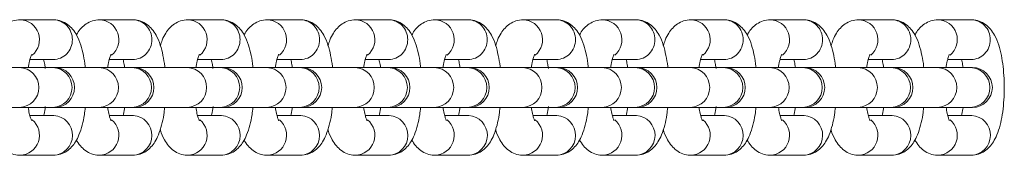
# Model space of a CAD drawing. Units: millimetres. Extents: x -3387 to 3569, y -4216 to 4671.
# Drawn here: x 411 to 534, y 1728 to 1745 of the extents above; entities that cross this region are included whole.
import ezdxf

# ---------------------------------------------------------------- set-up
doc = ezdxf.new("R2010")
doc.units = ezdxf.units.MM

msp = doc.modelspace()

# ---------------------------------------------------------------- linework, layer by layer
at = {"color": 7, "linetype": 'Continuous', "lineweight": 15}
for p, q in [((414.84, 1744.74), (410.66, 1744.74)), ((424.83, 1744.74), (420.65, 1744.74)), ((435.93, 1744.74), (431.75, 1744.74)), ((445.92, 1744.74), (441.74, 1744.74)), ((457.02, 1744.74), (452.84, 1744.74)), ((467.01, 1744.74), (462.84, 1744.74)), ((478.11, 1744.74), (473.94, 1744.74)), ((488.11, 1744.74), (483.93, 1744.74)), ((499.21, 1744.74), (495.03, 1744.74)), ((509.2, 1744.74), (505.02, 1744.74)), ((520.3, 1744.74), (516.12, 1744.74)), ((530.29, 1744.74), (526.12, 1744.74)), ((411.87, 1739.74), (414.84, 1739.74)), ((421.86, 1739.74), (424.83, 1739.74)), ((432.96, 1739.74), (435.93, 1739.74)), ((442.95, 1739.74), (445.92, 1739.74)), ((454.06, 1739.74), (457.02, 1739.74)), ((464.05, 1739.74), (467.01, 1739.74)), ((475.15, 1739.74), (478.11, 1739.74)), ((485.14, 1739.74), (488.11, 1739.74)), ((496.24, 1739.74), (499.21, 1739.74)), ((506.23, 1739.74), (509.2, 1739.74)), ((517.34, 1739.74), (520.3, 1739.74)), ((527.33, 1739.74), (530.29, 1739.74)), ((410.59, 1738.74), (403.89, 1738.74)), ((414.76, 1738.74), (410.59, 1738.74)), ((414.99, 1738.74), (414.76, 1738.74)), ((420.59, 1738.74), (414.99, 1738.74)), ((424.75, 1738.74), (420.59, 1738.74)), ((424.98, 1738.74), (424.75, 1738.74)), ((431.69, 1738.74), (424.98, 1738.74)), ((435.85, 1738.74), (431.69, 1738.74)), ((436.09, 1738.74), (435.85, 1738.74)), ((441.68, 1738.74), (436.09, 1738.74)), ((445.84, 1738.74), (441.68, 1738.74)), ((446.08, 1738.74), (445.84, 1738.74)), ((452.78, 1738.74), (446.08, 1738.74)), ((456.94, 1738.74), (452.78, 1738.74)), ((457.18, 1738.74), (456.94, 1738.74)), ((462.77, 1738.74), (457.18, 1738.74)), ((466.94, 1738.74), (462.77, 1738.74)), ((467.17, 1738.74), (466.94, 1738.74)), ((473.87, 1738.74), (467.17, 1738.74)), ((478.04, 1738.74), (473.87, 1738.74)), ((478.27, 1738.74), (478.04, 1738.74)), ((483.87, 1738.74), (478.27, 1738.74)), ((488.03, 1738.74), (483.87, 1738.74)), ((488.26, 1738.74), (488.03, 1738.74)), ((494.97, 1738.74), (488.26, 1738.74)), ((499.13, 1738.74), (494.97, 1738.74)), ((499.37, 1738.74), (499.13, 1738.74)), ((504.96, 1738.74), (499.37, 1738.74)), ((509.12, 1738.74), (504.96, 1738.74)), ((509.36, 1738.74), (509.12, 1738.74)), ((516.06, 1738.74), (509.36, 1738.74)), ((520.22, 1738.74), (516.06, 1738.74)), ((520.46, 1738.74), (520.22, 1738.74)), ((526.05, 1738.74), (520.46, 1738.74)), ((530.21, 1738.74), (526.05, 1738.74)), ((530.45, 1738.74), (530.21, 1738.74)), ((403.89, 1733.74), (410.59, 1733.74)), ((410.59, 1733.74), (414.76, 1733.74)), ((414.82, 1732.74), (411.87, 1732.74)), ((414.76, 1733.74), (414.99, 1733.74)), ((414.82, 1732.74), (414.9, 1732.74)), ((414.99, 1733.74), (420.59, 1733.74)), ((420.59, 1733.74), (424.75, 1733.74)), ((424.81, 1732.74), (421.86, 1732.74)), ((424.75, 1733.74), (424.98, 1733.74)), ((424.81, 1732.74), (424.89, 1732.74)), ((424.98, 1733.74), (431.69, 1733.74)), ((431.69, 1733.74), (435.85, 1733.74)), ((435.91, 1732.74), (432.97, 1732.74)), ((435.85, 1733.74), (436.09, 1733.74)), ((435.91, 1732.74), (435.99, 1732.74)), ((436.09, 1733.74), (441.68, 1733.74)), ((441.68, 1733.74), (445.84, 1733.74)), ((445.91, 1732.74), (442.96, 1732.74)), ((445.84, 1733.74), (446.08, 1733.74)), ((445.91, 1732.74), (445.98, 1732.74)), ((446.08, 1733.74), (452.78, 1733.74)), ((452.78, 1733.74), (456.94, 1733.74)), ((457.01, 1732.74), (454.06, 1732.74)), ((456.94, 1733.74), (457.18, 1733.74)), ((457.01, 1732.74), (457.08, 1732.74)), ((457.18, 1733.74), (462.77, 1733.74)), ((462.77, 1733.74), (466.94, 1733.74)), ((467, 1732.74), (464.05, 1732.74)), ((466.94, 1733.74), (467.17, 1733.74)), ((467, 1732.74), (467.08, 1732.74)), ((467.17, 1733.74), (473.87, 1733.74)), ((473.87, 1733.74), (478.04, 1733.74)), ((478.1, 1732.74), (475.15, 1732.74)), ((478.04, 1733.74), (478.27, 1733.74)), ((478.1, 1732.74), (478.18, 1732.74)), ((478.27, 1733.74), (483.87, 1733.74)), ((483.87, 1733.74), (488.03, 1733.74)), ((488.09, 1732.74), (485.14, 1732.74)), ((488.03, 1733.74), (488.26, 1733.74)), ((488.09, 1732.74), (488.17, 1732.74)), ((488.26, 1733.74), (494.97, 1733.74)), ((494.97, 1733.74), (499.13, 1733.74)), ((499.19, 1732.74), (496.25, 1732.74)), ((499.13, 1733.74), (499.37, 1733.74)), ((499.19, 1732.74), (499.27, 1732.74)), ((499.37, 1733.74), (504.96, 1733.74)), ((504.96, 1733.74), (509.12, 1733.74)), ((509.19, 1732.74), (506.24, 1732.74)), ((509.12, 1733.74), (509.36, 1733.74)), ((509.19, 1732.74), (509.26, 1732.74)), ((509.36, 1733.74), (516.06, 1733.74)), ((516.06, 1733.74), (520.22, 1733.74)), ((520.29, 1732.74), (517.34, 1732.74)), ((520.22, 1733.74), (520.46, 1733.74)), ((520.29, 1732.74), (520.36, 1732.74)), ((520.46, 1733.74), (526.05, 1733.74)), ((526.05, 1733.74), (530.21, 1733.74)), ((530.28, 1732.74), (527.33, 1732.74)), ((530.21, 1733.74), (530.45, 1733.74)), ((530.28, 1732.74), (530.35, 1732.74)), ((410.66, 1727.74), (414.82, 1727.74)), ((420.65, 1727.74), (424.81, 1727.74)), ((431.75, 1727.74), (435.91, 1727.74)), ((441.74, 1727.74), (445.91, 1727.74)), ((452.84, 1727.74), (457.01, 1727.74)), ((462.84, 1727.74), (467, 1727.74)), ((473.94, 1727.74), (478.1, 1727.74)), ((483.93, 1727.74), (488.09, 1727.74)), ((495.03, 1727.74), (499.19, 1727.74)), ((505.02, 1727.74), (509.19, 1727.74)), ((516.12, 1727.74), (520.29, 1727.74)), ((526.12, 1727.74), (530.28, 1727.74))]:
    msp.add_line(p, q, dxfattribs=at)
at = {"color": 8, "linetype": 'Continuous', "lineweight": 15}
for centre, radius, start, end in [((410.57, 1742.23), 2.51, 309.6275, 88.2359), ((420.56, 1742.23), 2.51, 309.6275, 88.2359), ((431.66, 1742.23), 2.51, 309.6275, 88.2359), ((441.66, 1742.23), 2.51, 309.6275, 88.2359), ((452.76, 1742.23), 2.51, 309.6275, 88.2359), ((462.75, 1742.23), 2.51, 309.6275, 88.2359), ((473.85, 1742.23), 2.51, 309.6275, 88.2359), ((483.84, 1742.23), 2.51, 309.6275, 88.2359), ((494.94, 1742.23), 2.51, 309.6275, 88.2359), ((504.93, 1742.23), 2.51, 309.6275, 88.2359), ((516.04, 1742.23), 2.51, 309.6275, 88.2359), ((526.03, 1742.23), 2.51, 309.6275, 88.2359), ((410.51, 1736.24), 2.5, 271.8478, 88.1522), ((414.68, 1736.24), 2.5, 271.8478, 88.1522), ((420.51, 1736.24), 2.5, 271.8478, 88.1522), ((424.67, 1736.24), 2.5, 271.8478, 88.1522), ((431.61, 1736.24), 2.5, 271.8478, 88.1522), ((435.77, 1736.24), 2.5, 271.8478, 88.1522), ((441.6, 1736.24), 2.5, 271.8478, 88.1522), ((445.76, 1736.24), 2.5, 271.8478, 88.1522), ((452.7, 1736.24), 2.5, 271.8478, 88.1522), ((456.86, 1736.24), 2.5, 271.8478, 88.1522), ((462.69, 1736.24), 2.5, 271.8478, 88.1522), ((466.85, 1736.24), 2.5, 271.8478, 88.1522), ((473.79, 1736.24), 2.5, 271.8478, 88.1522), ((477.96, 1736.24), 2.5, 271.8478, 88.1522), ((483.78, 1736.24), 2.5, 271.8478, 88.1522), ((487.95, 1736.24), 2.5, 271.8478, 88.1522), ((494.89, 1736.24), 2.5, 271.8478, 88.1522), ((499.05, 1736.24), 2.5, 271.8478, 88.1522), ((504.88, 1736.24), 2.5, 271.8478, 88.1522), ((509.04, 1736.24), 2.5, 271.8478, 88.1522), ((515.98, 1736.24), 2.5, 271.8478, 88.1522), ((520.14, 1736.24), 2.5, 271.8478, 88.1522), ((525.97, 1736.24), 2.5, 271.8478, 88.1522), ((530.13, 1736.24), 2.5, 271.8478, 88.1522), ((414.74, 1730.24), 2.5, 271.883, 86.362), ((424.73, 1730.24), 2.5, 271.883, 86.362), ((435.83, 1730.24), 2.5, 271.883, 86.362), ((445.82, 1730.24), 2.5, 271.883, 86.362), ((456.93, 1730.24), 2.5, 271.883, 86.362), ((466.92, 1730.24), 2.5, 271.883, 86.362), ((478.02, 1730.24), 2.5, 271.883, 86.362), ((488.01, 1730.24), 2.5, 271.883, 86.362), ((499.11, 1730.24), 2.5, 271.883, 86.362), ((509.1, 1730.24), 2.5, 271.883, 86.362), ((520.2, 1730.24), 2.5, 271.883, 86.362), ((530.2, 1730.24), 2.5, 271.883, 86.362), ((410.57, 1730.25), 2.51, 271.874, 50.3825), ((420.56, 1730.25), 2.51, 271.874, 50.3825), ((431.66, 1730.25), 2.51, 271.874, 50.3825), ((441.66, 1730.25), 2.51, 271.874, 50.3825), ((452.76, 1730.25), 2.51, 271.874, 50.3825), ((462.75, 1730.25), 2.51, 271.874, 50.3825), ((473.85, 1730.25), 2.51, 271.874, 50.3825), ((483.84, 1730.25), 2.51, 271.874, 50.3825), ((494.94, 1730.25), 2.51, 271.874, 50.3825), ((504.93, 1730.25), 2.51, 271.874, 50.3825), ((516.04, 1730.25), 2.51, 271.874, 50.3825), ((526.03, 1730.25), 2.51, 271.874, 50.3825)]:
    msp.add_arc(centre, radius, start, end, dxfattribs=at)
at = {"color": 7, "linetype": 'Continuous', "lineweight": 15}
for centre in [(414.99, 1736.24), (424.98, 1736.24), (436.09, 1736.24), (446.08, 1736.24), (457.18, 1736.24), (467.17, 1736.24), (478.27, 1736.24), (488.26, 1736.24), (499.37, 1736.24), (509.36, 1736.24), (520.46, 1736.24), (530.45, 1736.24)]:
    msp.add_arc(centre, 2.5, 270, 90, dxfattribs=at)
for points, knots in [([(410.66, 1744.74), (410.35, 1744.71), (409.74, 1744.65), (408.95, 1744.24), (408.32, 1743.7), (407.82, 1743.01), (407.44, 1742.3), (407.27, 1741.74), (407.2, 1741.5)], [0, 0, 0, 0, 0.167563, 0.32564, 0.481589, 0.6508, 0.853953, 1, 1, 1, 1]), ([(418.85, 1738.74), (418.85, 1738.78), (418.8, 1739.33), (418.62, 1740.31), (418.29, 1741.64), (417.86, 1742.7), (417.3, 1743.55), (416.65, 1744.17), (415.85, 1744.6), (415.2, 1744.73), (414.86, 1744.74), (414.82, 1744.74)], [0, 0, 0, 0, 0.013951, 0.176336, 0.34527, 0.530089, 0.656174, 0.768878, 0.878021, 0.986779, 1, 1, 1, 1]), ([(420.65, 1744.74), (420.34, 1744.71), (419.73, 1744.65), (418.94, 1744.24), (418.32, 1743.7), (417.93, 1743.22), (417.78, 1742.9), (417.74, 1742.83)], [0, 0, 0, 0, 0.23825, 0.463013, 0.68475, 0.925345, 1, 1, 1, 1]), ([(428.84, 1738.74), (428.84, 1738.78), (428.79, 1739.33), (428.62, 1740.31), (428.29, 1741.64), (427.85, 1742.7), (427.29, 1743.55), (426.64, 1744.17), (425.84, 1744.6), (425.19, 1744.73), (424.85, 1744.74), (424.81, 1744.74)], [0, 0, 0, 0, 0.013951, 0.176336, 0.34527, 0.530089, 0.656174, 0.768878, 0.878021, 0.986779, 1, 1, 1, 1]), ([(431.75, 1744.74), (431.44, 1744.71), (430.83, 1744.65), (430.04, 1744.24), (429.41, 1743.7), (428.91, 1743.01), (428.53, 1742.3), (428.36, 1741.74), (428.29, 1741.5)], [0, 0, 0, 0, 0.167563, 0.32564, 0.481589, 0.6508, 0.853953, 1, 1, 1, 1]), ([(439.94, 1738.74), (439.94, 1738.78), (439.9, 1739.33), (439.72, 1740.31), (439.39, 1741.64), (438.95, 1742.7), (438.39, 1743.55), (437.74, 1744.17), (436.94, 1744.6), (436.3, 1744.73), (435.95, 1744.74), (435.91, 1744.74)], [0, 0, 0, 0, 0.013951, 0.176336, 0.34527, 0.530089, 0.656174, 0.768878, 0.878021, 0.986779, 1, 1, 1, 1]), ([(441.74, 1744.74), (441.43, 1744.71), (440.82, 1744.65), (440.03, 1744.24), (439.41, 1743.7), (439.03, 1743.22), (438.87, 1742.9), (438.84, 1742.83)], [0, 0, 0, 0, 0.23825, 0.463013, 0.68475, 0.925345, 1, 1, 1, 1]), ([(449.93, 1738.74), (449.93, 1738.78), (449.89, 1739.33), (449.71, 1740.31), (449.38, 1741.64), (448.94, 1742.7), (448.38, 1743.55), (447.74, 1744.17), (446.94, 1744.6), (446.29, 1744.73), (445.94, 1744.74), (445.91, 1744.74)], [0, 0, 0, 0, 0.013951, 0.176336, 0.34527, 0.530089, 0.656174, 0.768878, 0.878021, 0.986779, 1, 1, 1, 1]), ([(452.84, 1744.74), (452.53, 1744.71), (451.92, 1744.65), (451.13, 1744.24), (450.51, 1743.7), (450, 1743.01), (449.63, 1742.3), (449.46, 1741.74), (449.39, 1741.5)], [0, 0, 0, 0, 0.167563, 0.32564, 0.481589, 0.6508, 0.853953, 1, 1, 1, 1]), ([(461.04, 1738.74), (461.03, 1738.78), (460.99, 1739.33), (460.81, 1740.31), (460.48, 1741.64), (460.04, 1742.7), (459.48, 1743.55), (458.84, 1744.17), (458.04, 1744.6), (457.39, 1744.73), (457.05, 1744.74), (457.01, 1744.74)], [0, 0, 0, 0, 0.013951, 0.176336, 0.34527, 0.530089, 0.656174, 0.768878, 0.878021, 0.986779, 1, 1, 1, 1]), ([(462.84, 1744.74), (462.52, 1744.71), (461.91, 1744.65), (461.12, 1744.24), (460.5, 1743.7), (460.12, 1743.22), (459.97, 1742.9), (459.93, 1742.83)], [0, 0, 0, 0, 0.23825, 0.463013, 0.68475, 0.925345, 1, 1, 1, 1]), ([(471.03, 1738.74), (471.02, 1738.78), (470.98, 1739.33), (470.8, 1740.31), (470.47, 1741.64), (470.03, 1742.7), (469.47, 1743.55), (468.83, 1744.17), (468.03, 1744.6), (467.38, 1744.73), (467.04, 1744.74), (467, 1744.74)], [0, 0, 0, 0, 0.013951, 0.176336, 0.34527, 0.530089, 0.656174, 0.768878, 0.878021, 0.986779, 1, 1, 1, 1]), ([(473.94, 1744.74), (473.62, 1744.71), (473.02, 1744.65), (472.23, 1744.24), (471.6, 1743.7), (471.09, 1743.01), (470.72, 1742.3), (470.55, 1741.74), (470.48, 1741.5)], [0, 0, 0, 0, 0.1675629, 0.3256398, 0.4815886, 0.6508001, 0.8539527, 1, 1, 1, 1]), ([(482.13, 1738.74), (482.12, 1738.78), (482.08, 1739.33), (481.9, 1740.31), (481.57, 1741.64), (481.13, 1742.7), (480.58, 1743.55), (479.93, 1744.17), (479.13, 1744.6), (478.48, 1744.73), (478.14, 1744.74), (478.1, 1744.74)], [0, 0, 0, 0, 0.013951, 0.176336, 0.34527, 0.530089, 0.656174, 0.768878, 0.878021, 0.986779, 1, 1, 1, 1]), ([(483.93, 1744.74), (483.62, 1744.71), (483.01, 1744.65), (482.22, 1744.24), (481.6, 1743.7), (481.21, 1743.22), (481.06, 1742.9), (481.02, 1742.83)], [0, 0, 0, 0, 0.23825, 0.463013, 0.68475, 0.925345, 1, 1, 1, 1]), ([(492.12, 1738.74), (492.12, 1738.78), (492.07, 1739.33), (491.89, 1740.31), (491.56, 1741.64), (491.13, 1742.7), (490.57, 1743.55), (489.92, 1744.17), (489.12, 1744.6), (488.47, 1744.73), (488.13, 1744.74), (488.09, 1744.74)], [0, 0, 0, 0, 0.013951, 0.176336, 0.34527, 0.530089, 0.656174, 0.768878, 0.878021, 0.986779, 1, 1, 1, 1]), ([(495.03, 1744.74), (494.72, 1744.71), (494.11, 1744.65), (493.32, 1744.24), (492.69, 1743.7), (492.19, 1743.01), (491.81, 1742.3), (491.64, 1741.74), (491.57, 1741.5)], [0, 0, 0, 0, 0.167563, 0.32564, 0.481589, 0.6508, 0.853953, 1, 1, 1, 1]), ([(503.22, 1738.74), (503.22, 1738.78), (503.17, 1739.33), (503, 1740.31), (502.67, 1741.64), (502.23, 1742.7), (501.67, 1743.55), (501.02, 1744.17), (500.22, 1744.6), (499.57, 1744.73), (499.23, 1744.74), (499.19, 1744.74)], [0, 0, 0, 0, 0.013951, 0.176336, 0.34527, 0.530089, 0.656174, 0.768878, 0.878021, 0.986779, 1, 1, 1, 1]), ([(505.02, 1744.74), (504.71, 1744.71), (504.1, 1744.65), (503.31, 1744.24), (502.69, 1743.7), (502.31, 1743.22), (502.15, 1742.9), (502.12, 1742.83)], [0, 0, 0, 0, 0.23825, 0.463013, 0.68475, 0.925345, 1, 1, 1, 1]), ([(513.21, 1738.74), (513.21, 1738.78), (513.17, 1739.33), (512.99, 1740.31), (512.66, 1741.64), (512.22, 1742.7), (511.66, 1743.55), (511.01, 1744.17), (510.22, 1744.6), (509.57, 1744.73), (509.22, 1744.74), (509.19, 1744.74)], [0, 0, 0, 0, 0.013951, 0.176336, 0.34527, 0.530089, 0.656174, 0.768878, 0.878021, 0.986779, 1, 1, 1, 1]), ([(516.12, 1744.74), (515.81, 1744.71), (515.2, 1744.65), (514.41, 1744.24), (513.78, 1743.7), (513.28, 1743.01), (512.91, 1742.3), (512.74, 1741.74), (512.66, 1741.5)], [0, 0, 0, 0, 0.167563, 0.32564, 0.481589, 0.6508, 0.853953, 1, 1, 1, 1]), ([(524.31, 1738.74), (524.31, 1738.78), (524.27, 1739.33), (524.09, 1740.31), (523.76, 1741.64), (523.32, 1742.7), (522.76, 1743.55), (522.12, 1744.17), (521.32, 1744.6), (520.67, 1744.73), (520.32, 1744.74), (520.29, 1744.74)], [0, 0, 0, 0, 0.013951, 0.176336, 0.34527, 0.530089, 0.656174, 0.768878, 0.878021, 0.986779, 1, 1, 1, 1]), ([(526.12, 1744.74), (525.8, 1744.71), (525.19, 1744.65), (524.4, 1744.24), (523.78, 1743.7), (523.4, 1743.22), (523.25, 1742.9), (523.21, 1742.83)], [0, 0, 0, 0, 0.23825, 0.463013, 0.68475, 0.925345, 1, 1, 1, 1]), ([(530.28, 1727.74), (530.59, 1727.77), (531.2, 1727.83), (531.99, 1728.23), (532.62, 1728.78), (533.12, 1729.46), (533.57, 1730.35), (533.93, 1731.46), (534.21, 1732.82), (534.38, 1734.29), (534.46, 1735.85), (534.43, 1737.39), (534.31, 1738.89), (534.09, 1740.31), (533.75, 1741.64), (533.31, 1742.7), (532.75, 1743.55), (532.11, 1744.17), (531.31, 1744.6), (530.66, 1744.73), (530.32, 1744.74), (530.28, 1744.74)], [0, 0, 0, 0, 0.043826, 0.085171, 0.12596, 0.170217, 0.223351, 0.291513, 0.354775, 0.42057, 0.484208, 0.547158, 0.610327, 0.6745, 0.74126, 0.814298, 0.864125, 0.908664, 0.951795, 0.994775, 1, 1, 1, 1]), ([(411.67, 1738.74), (411.68, 1738.79), (411.73, 1739.19), (411.86, 1739.73), (412.01, 1740.22), (412.12, 1740.42), (412.09, 1740.38), (412.09, 1740.38)], [0, 0, 0, 0, 0.055055, 0.408752, 0.693639, 0.94229, 1, 1, 1, 1]), ([(421.67, 1738.74), (421.67, 1738.79), (421.72, 1739.19), (421.85, 1739.73), (422, 1740.22), (422.11, 1740.42), (422.09, 1740.38), (422.08, 1740.38)], [0, 0, 0, 0, 0.055055, 0.408752, 0.693639, 0.94229, 1, 1, 1, 1]), ([(432.77, 1738.74), (432.77, 1738.79), (432.82, 1739.19), (432.96, 1739.73), (433.1, 1740.22), (433.21, 1740.42), (433.19, 1740.38), (433.18, 1740.38)], [0, 0, 0, 0, 0.055055, 0.408752, 0.693639, 0.94229, 1, 1, 1, 1]), ([(442.76, 1738.74), (442.77, 1738.79), (442.81, 1739.19), (442.95, 1739.73), (443.09, 1740.22), (443.2, 1740.42), (443.18, 1740.38), (443.17, 1740.38)], [0, 0, 0, 0, 0.055055, 0.408752, 0.693639, 0.94229, 1, 1, 1, 1]), ([(453.86, 1738.74), (453.87, 1738.79), (453.91, 1739.19), (454.05, 1739.73), (454.19, 1740.22), (454.3, 1740.42), (454.28, 1740.38), (454.28, 1740.38)], [0, 0, 0, 0, 0.055055, 0.408752, 0.693639, 0.94229, 1, 1, 1, 1]), ([(463.85, 1738.74), (463.86, 1738.79), (463.91, 1739.19), (464.04, 1739.73), (464.19, 1740.22), (464.29, 1740.42), (464.27, 1740.38), (464.27, 1740.38)], [0, 0, 0, 0, 0.055055, 0.408752, 0.693639, 0.94229, 1, 1, 1, 1]), ([(474.95, 1738.74), (474.96, 1738.79), (475.01, 1739.19), (475.14, 1739.73), (475.29, 1740.22), (475.4, 1740.42), (475.37, 1740.38), (475.37, 1740.38)], [0, 0, 0, 0, 0.055055, 0.408752, 0.693639, 0.94229, 1, 1, 1, 1]), ([(484.94, 1738.74), (484.95, 1738.79), (485, 1739.19), (485.13, 1739.73), (485.28, 1740.22), (485.39, 1740.42), (485.36, 1740.38), (485.36, 1740.38)], [0, 0, 0, 0, 0.055055, 0.408752, 0.693639, 0.94229, 1, 1, 1, 1]), ([(496.05, 1738.74), (496.05, 1738.79), (496.1, 1739.19), (496.23, 1739.73), (496.38, 1740.22), (496.49, 1740.42), (496.47, 1740.38), (496.46, 1740.38)], [0, 0, 0, 0, 0.0550545, 0.4087519, 0.6936388, 0.9422896, 1, 1, 1, 1]), ([(506.04, 1738.74), (506.04, 1738.79), (506.09, 1739.19), (506.23, 1739.73), (506.37, 1740.22), (506.48, 1740.42), (506.46, 1740.38), (506.45, 1740.38)], [0, 0, 0, 0, 0.055055, 0.408752, 0.693639, 0.94229, 1, 1, 1, 1]), ([(517.14, 1738.74), (517.15, 1738.79), (517.19, 1739.19), (517.33, 1739.73), (517.47, 1740.22), (517.58, 1740.42), (517.56, 1740.38), (517.55, 1740.38)], [0, 0, 0, 0, 0.0550545, 0.4087519, 0.6936388, 0.9422896, 1, 1, 1, 1]), ([(527.13, 1738.74), (527.14, 1738.79), (527.19, 1739.19), (527.32, 1739.73), (527.46, 1740.22), (527.57, 1740.42), (527.55, 1740.38), (527.55, 1740.38)], [0, 0, 0, 0, 0.055055, 0.408752, 0.693639, 0.94229, 1, 1, 1, 1]), ([(413.61, 1739.74), (413.66, 1739.54), (413.74, 1739.23), (413.8, 1738.79), (413.82, 1738.63)], [0, 0, 0, 0, 0.617905, 1, 1, 1, 1]), ([(423.6, 1739.74), (423.65, 1739.54), (423.72, 1739.26), (423.78, 1738.87), (423.79, 1738.74)], [0, 0, 0, 0, 0.678608, 1, 1, 1, 1]), ([(434.7, 1739.74), (434.75, 1739.54), (434.83, 1739.23), (434.89, 1738.79), (434.91, 1738.63)], [0, 0, 0, 0, 0.617905, 1, 1, 1, 1]), ([(444.69, 1739.74), (444.74, 1739.54), (444.82, 1739.26), (444.87, 1738.87), (444.89, 1738.74)], [0, 0, 0, 0, 0.678608, 1, 1, 1, 1]), ([(455.79, 1739.74), (455.84, 1739.54), (455.92, 1739.26), (455.97, 1738.87), (455.99, 1738.74)], [0, 0, 0, 0, 0.6786082, 1, 1, 1, 1]), ([(465.79, 1739.74), (465.84, 1739.54), (465.91, 1739.26), (465.96, 1738.87), (465.98, 1738.74)], [0, 0, 0, 0, 0.678608, 1, 1, 1, 1]), ([(476.89, 1739.74), (476.94, 1739.54), (477.02, 1739.23), (477.08, 1738.79), (477.1, 1738.63)], [0, 0, 0, 0, 0.617905, 1, 1, 1, 1]), ([(486.88, 1739.74), (486.93, 1739.54), (487, 1739.26), (487.06, 1738.87), (487.07, 1738.74)], [0, 0, 0, 0, 0.678608, 1, 1, 1, 1]), ([(497.98, 1739.74), (498.03, 1739.54), (498.11, 1739.23), (498.17, 1738.79), (498.19, 1738.63)], [0, 0, 0, 0, 0.617905, 1, 1, 1, 1]), ([(507.97, 1739.74), (508.02, 1739.54), (508.1, 1739.26), (508.15, 1738.87), (508.17, 1738.74)], [0, 0, 0, 0, 0.678608, 1, 1, 1, 1]), ([(519.07, 1739.74), (519.12, 1739.54), (519.2, 1739.26), (519.25, 1738.87), (519.27, 1738.74)], [0, 0, 0, 0, 0.678608, 1, 1, 1, 1]), ([(529.06, 1739.74), (529.12, 1739.54), (529.19, 1739.26), (529.24, 1738.87), (529.26, 1738.74)], [0, 0, 0, 0, 0.6786082, 1, 1, 1, 1]), ([(412.09, 1732.1), (412.09, 1732.09), (412.11, 1732.07), (412.02, 1732.25), (411.88, 1732.67), (411.75, 1733.2), (411.69, 1733.61), (411.68, 1733.74)], [0, 0, 0, 0, 0.0643939, 0.2929353, 0.5611856, 0.867811, 1, 1, 1, 1]), ([(413.82, 1733.87), (413.81, 1733.77), (413.76, 1733.33), (413.67, 1732.93), (413.61, 1732.74), (413.61, 1732.74)], [0, 0, 0, 0, 0.218266, 0.999865, 1, 1, 1, 1]), ([(414.82, 1727.74), (415.14, 1727.77), (415.74, 1727.83), (416.53, 1728.23), (417.16, 1728.78), (417.67, 1729.46), (418.11, 1730.35), (418.47, 1731.47), (418.72, 1732.64), (418.81, 1733.43), (418.84, 1733.74)], [0, 0, 0, 0, 0.111017, 0.215749, 0.319072, 0.431181, 0.565777, 0.738438, 0.89869, 1, 1, 1, 1]), ([(422.08, 1732.1), (422.09, 1732.09), (422.1, 1732.07), (422.01, 1732.25), (421.87, 1732.67), (421.74, 1733.2), (421.69, 1733.61), (421.67, 1733.74)], [0, 0, 0, 0, 0.064394, 0.292935, 0.561186, 0.867811, 1, 1, 1, 1]), ([(423.8, 1733.74), (423.79, 1733.69), (423.74, 1733.29), (423.66, 1732.93), (423.6, 1732.74), (423.6, 1732.74)], [0, 0, 0, 0, 0.134669, 0.99985, 1, 1, 1, 1]), ([(424.81, 1727.74), (425.13, 1727.77), (425.74, 1727.83), (426.53, 1728.23), (427.15, 1728.78), (427.66, 1729.46), (428.1, 1730.35), (428.46, 1731.47), (428.71, 1732.64), (428.8, 1733.43), (428.83, 1733.74)], [0, 0, 0, 0, 0.111017, 0.215749, 0.319072, 0.431181, 0.565777, 0.738438, 0.89869, 1, 1, 1, 1]), ([(433.18, 1732.1), (433.19, 1732.09), (433.21, 1732.07), (433.11, 1732.25), (432.98, 1732.67), (432.84, 1733.2), (432.79, 1733.61), (432.77, 1733.74)], [0, 0, 0, 0, 0.064394, 0.292935, 0.561186, 0.867811, 1, 1, 1, 1]), ([(434.92, 1733.87), (434.9, 1733.77), (434.85, 1733.33), (434.76, 1732.93), (434.7, 1732.74), (434.7, 1732.74)], [0, 0, 0, 0, 0.218266, 0.999865, 1, 1, 1, 1]), ([(435.91, 1727.74), (436.23, 1727.77), (436.84, 1727.83), (437.63, 1728.23), (438.25, 1728.78), (438.76, 1729.46), (439.2, 1730.35), (439.56, 1731.47), (439.81, 1732.64), (439.9, 1733.43), (439.93, 1733.74)], [0, 0, 0, 0, 0.111017, 0.215749, 0.319072, 0.431181, 0.565777, 0.738438, 0.89869, 1, 1, 1, 1]), ([(443.17, 1732.1), (443.18, 1732.09), (443.2, 1732.07), (443.1, 1732.25), (442.97, 1732.67), (442.84, 1733.2), (442.78, 1733.61), (442.76, 1733.74)], [0, 0, 0, 0, 0.064394, 0.292935, 0.561186, 0.867811, 1, 1, 1, 1]), ([(444.89, 1733.74), (444.88, 1733.69), (444.84, 1733.29), (444.76, 1732.93), (444.69, 1732.74), (444.69, 1732.74)], [0, 0, 0, 0, 0.134669, 0.99985, 1, 1, 1, 1]), ([(445.91, 1727.74), (446.22, 1727.77), (446.83, 1727.83), (447.62, 1728.23), (448.25, 1728.78), (448.75, 1729.46), (449.19, 1730.35), (449.55, 1731.47), (449.81, 1732.64), (449.89, 1733.43), (449.92, 1733.74)], [0, 0, 0, 0, 0.111017, 0.215749, 0.319072, 0.431181, 0.565777, 0.738438, 0.89869, 1, 1, 1, 1]), ([(454.28, 1732.1), (454.28, 1732.09), (454.3, 1732.07), (454.2, 1732.25), (454.07, 1732.67), (453.94, 1733.2), (453.88, 1733.61), (453.86, 1733.74)], [0, 0, 0, 0, 0.0643939, 0.2929353, 0.5611856, 0.867811, 1, 1, 1, 1]), ([(455.99, 1733.74), (455.99, 1733.69), (455.94, 1733.29), (455.86, 1732.93), (455.8, 1732.74), (455.8, 1732.74)], [0, 0, 0, 0, 0.134669, 0.99985, 1, 1, 1, 1]), ([(457.01, 1727.74), (457.32, 1727.77), (457.93, 1727.83), (458.72, 1728.23), (459.35, 1728.78), (459.85, 1729.46), (460.3, 1730.35), (460.65, 1731.47), (460.91, 1732.64), (460.99, 1733.43), (461.03, 1733.74)], [0, 0, 0, 0, 0.111017, 0.215749, 0.319072, 0.431181, 0.565777, 0.738438, 0.89869, 1, 1, 1, 1]), ([(464.27, 1732.1), (464.27, 1732.09), (464.29, 1732.07), (464.19, 1732.25), (464.06, 1732.67), (463.93, 1733.2), (463.87, 1733.61), (463.85, 1733.74)], [0, 0, 0, 0, 0.064394, 0.292935, 0.561186, 0.867811, 1, 1, 1, 1]), ([(465.98, 1733.74), (465.98, 1733.69), (465.93, 1733.29), (465.85, 1732.93), (465.79, 1732.74), (465.79, 1732.74)], [0, 0, 0, 0, 0.134669, 0.99985, 1, 1, 1, 1]), ([(467, 1727.74), (467.31, 1727.77), (467.92, 1727.83), (468.71, 1728.23), (469.34, 1728.78), (469.85, 1729.46), (470.29, 1730.35), (470.64, 1731.47), (470.9, 1732.64), (470.98, 1733.43), (471.02, 1733.74)], [0, 0, 0, 0, 0.111017, 0.215749, 0.319072, 0.431181, 0.565777, 0.738438, 0.89869, 1, 1, 1, 1]), ([(475.37, 1732.1), (475.37, 1732.09), (475.39, 1732.07), (475.3, 1732.25), (475.16, 1732.67), (475.03, 1733.2), (474.97, 1733.61), (474.96, 1733.74)], [0, 0, 0, 0, 0.064394, 0.292935, 0.561186, 0.867811, 1, 1, 1, 1]), ([(477.1, 1733.87), (477.09, 1733.77), (477.04, 1733.33), (476.95, 1732.93), (476.89, 1732.74), (476.89, 1732.74)], [0, 0, 0, 0, 0.218266, 0.999865, 1, 1, 1, 1]), ([(478.1, 1727.74), (478.41, 1727.77), (479.02, 1727.83), (479.81, 1728.23), (480.44, 1728.78), (480.95, 1729.46), (481.39, 1730.35), (481.75, 1731.47), (482, 1732.64), (482.09, 1733.43), (482.12, 1733.74)], [0, 0, 0, 0, 0.111017, 0.215749, 0.319072, 0.431181, 0.565777, 0.738438, 0.89869, 1, 1, 1, 1]), ([(485.36, 1732.1), (485.36, 1732.09), (485.38, 1732.07), (485.29, 1732.25), (485.15, 1732.67), (485.02, 1733.2), (484.96, 1733.61), (484.95, 1733.74)], [0, 0, 0, 0, 0.064394, 0.292935, 0.561186, 0.867811, 1, 1, 1, 1]), ([(487.08, 1733.74), (487.07, 1733.69), (487.02, 1733.29), (486.94, 1732.93), (486.88, 1732.74), (486.88, 1732.74)], [0, 0, 0, 0, 0.134669, 0.99985, 1, 1, 1, 1]), ([(488.09, 1727.74), (488.41, 1727.77), (489.02, 1727.83), (489.8, 1728.23), (490.43, 1728.78), (490.94, 1729.46), (491.38, 1730.35), (491.74, 1731.47), (491.99, 1732.64), (492.08, 1733.43), (492.11, 1733.74)], [0, 0, 0, 0, 0.111017, 0.215749, 0.319072, 0.431181, 0.565777, 0.738438, 0.89869, 1, 1, 1, 1]), ([(496.46, 1732.1), (496.47, 1732.09), (496.48, 1732.07), (496.39, 1732.25), (496.26, 1732.67), (496.12, 1733.2), (496.07, 1733.61), (496.05, 1733.74)], [0, 0, 0, 0, 0.0643939, 0.2929353, 0.5611856, 0.867811, 1, 1, 1, 1]), ([(498.19, 1733.87), (498.18, 1733.77), (498.13, 1733.33), (498.04, 1732.93), (497.98, 1732.74), (497.98, 1732.74)], [0, 0, 0, 0, 0.218266, 0.999865, 1, 1, 1, 1]), ([(499.19, 1727.74), (499.51, 1727.77), (500.12, 1727.83), (500.91, 1728.23), (501.53, 1728.78), (502.04, 1729.46), (502.48, 1730.35), (502.84, 1731.47), (503.09, 1732.64), (503.18, 1733.43), (503.21, 1733.74)], [0, 0, 0, 0, 0.111017, 0.215749, 0.319072, 0.431181, 0.565777, 0.738438, 0.89869, 1, 1, 1, 1]), ([(506.45, 1732.1), (506.46, 1732.09), (506.48, 1732.07), (506.38, 1732.25), (506.25, 1732.67), (506.11, 1733.2), (506.06, 1733.61), (506.04, 1733.74)], [0, 0, 0, 0, 0.0643939, 0.2929353, 0.5611856, 0.867811, 1, 1, 1, 1]), ([(508.17, 1733.74), (508.16, 1733.69), (508.12, 1733.29), (508.03, 1732.93), (507.97, 1732.74), (507.97, 1732.74)], [0, 0, 0, 0, 0.134669, 0.99985, 1, 1, 1, 1]), ([(509.19, 1727.74), (509.5, 1727.77), (510.11, 1727.83), (510.9, 1728.23), (511.52, 1728.78), (512.03, 1729.46), (512.47, 1730.35), (512.83, 1731.47), (513.08, 1732.64), (513.17, 1733.43), (513.2, 1733.74)], [0, 0, 0, 0, 0.111017, 0.215749, 0.319072, 0.431181, 0.565777, 0.738438, 0.89869, 1, 1, 1, 1]), ([(517.55, 1732.1), (517.56, 1732.09), (517.58, 1732.07), (517.48, 1732.25), (517.35, 1732.67), (517.22, 1733.2), (517.16, 1733.61), (517.14, 1733.74)], [0, 0, 0, 0, 0.0643939, 0.2929353, 0.5611856, 0.867811, 1, 1, 1, 1]), ([(519.27, 1733.74), (519.27, 1733.69), (519.22, 1733.29), (519.14, 1732.93), (519.08, 1732.74), (519.08, 1732.74)], [0, 0, 0, 0, 0.134669, 0.99985, 1, 1, 1, 1]), ([(520.29, 1727.74), (520.6, 1727.77), (521.21, 1727.83), (522, 1728.23), (522.63, 1728.78), (523.13, 1729.46), (523.58, 1730.35), (523.93, 1731.47), (524.19, 1732.64), (524.27, 1733.43), (524.3, 1733.74)], [0, 0, 0, 0, 0.111017, 0.215749, 0.319072, 0.431181, 0.565777, 0.738438, 0.89869, 1, 1, 1, 1]), ([(527.55, 1732.1), (527.55, 1732.09), (527.57, 1732.07), (527.47, 1732.25), (527.34, 1732.67), (527.21, 1733.2), (527.15, 1733.61), (527.13, 1733.74)], [0, 0, 0, 0, 0.064394, 0.292935, 0.561186, 0.867811, 1, 1, 1, 1]), ([(529.26, 1733.74), (529.26, 1733.69), (529.21, 1733.29), (529.13, 1732.93), (529.07, 1732.74), (529.07, 1732.74)], [0, 0, 0, 0, 0.134669, 0.99985, 1, 1, 1, 1]), ([(407.18, 1730.98), (407.19, 1730.95), (407.31, 1730.46), (407.63, 1729.78), (408.18, 1728.93), (408.83, 1728.31), (409.63, 1727.87), (410.28, 1727.74), (410.62, 1727.74), (410.66, 1727.74)], [0, 0, 0, 0, 0.01407, 0.292381, 0.482247, 0.651963, 0.816316, 0.98009, 1, 1, 1, 1]), ([(428.27, 1730.98), (428.28, 1730.95), (428.41, 1730.46), (428.72, 1729.78), (429.28, 1728.93), (429.92, 1728.31), (430.72, 1727.87), (431.37, 1727.74), (431.71, 1727.74), (431.75, 1727.74)], [0, 0, 0, 0, 0.01407, 0.292381, 0.482247, 0.651963, 0.816316, 0.98009, 1, 1, 1, 1]), ([(449.37, 1730.98), (449.37, 1730.95), (449.5, 1730.46), (449.82, 1729.78), (450.37, 1728.93), (451.02, 1728.31), (451.82, 1727.87), (452.46, 1727.74), (452.81, 1727.74), (452.84, 1727.74)], [0, 0, 0, 0, 0.01407, 0.292381, 0.482247, 0.651963, 0.816316, 0.98009, 1, 1, 1, 1]), ([(470.46, 1730.98), (470.47, 1730.95), (470.59, 1730.46), (470.91, 1729.78), (471.46, 1728.93), (472.11, 1728.31), (472.91, 1727.87), (473.56, 1727.74), (473.9, 1727.74), (473.94, 1727.74)], [0, 0, 0, 0, 0.01407, 0.292381, 0.482247, 0.651963, 0.816316, 0.98009, 1, 1, 1, 1]), ([(491.55, 1730.98), (491.56, 1730.95), (491.69, 1730.46), (492, 1729.78), (492.56, 1728.93), (493.2, 1728.31), (494, 1727.87), (494.65, 1727.74), (494.99, 1727.74), (495.03, 1727.74)], [0, 0, 0, 0, 0.01407, 0.292381, 0.482247, 0.651963, 0.816316, 0.98009, 1, 1, 1, 1]), ([(512.65, 1730.98), (512.65, 1730.95), (512.78, 1730.46), (513.1, 1729.78), (513.65, 1728.93), (514.29, 1728.31), (515.09, 1727.87), (515.74, 1727.74), (516.09, 1727.74), (516.12, 1727.74)], [0, 0, 0, 0, 0.01407, 0.292381, 0.482247, 0.651963, 0.816316, 0.98009, 1, 1, 1, 1]), ([(417.73, 1729.65), (417.88, 1729.4), (418.18, 1728.92), (418.82, 1728.31), (419.62, 1727.87), (420.27, 1727.74), (420.61, 1727.74), (420.65, 1727.74)], [0, 0, 0, 0, 0.26307, 0.504632, 0.738559, 0.971662, 1, 1, 1, 1]), ([(438.82, 1729.65), (438.97, 1729.4), (439.27, 1728.92), (439.92, 1728.31), (440.71, 1727.87), (441.36, 1727.74), (441.71, 1727.74), (441.74, 1727.74)], [0, 0, 0, 0, 0.26307, 0.504632, 0.738559, 0.971662, 1, 1, 1, 1]), ([(459.91, 1729.65), (460.07, 1729.4), (460.36, 1728.92), (461.01, 1728.31), (461.81, 1727.87), (462.46, 1727.74), (462.8, 1727.74), (462.84, 1727.74)], [0, 0, 0, 0, 0.26307, 0.504632, 0.738559, 0.971662, 1, 1, 1, 1]), ([(481.01, 1729.65), (481.16, 1729.4), (481.46, 1728.92), (482.1, 1728.31), (482.9, 1727.87), (483.55, 1727.74), (483.89, 1727.74), (483.93, 1727.74)], [0, 0, 0, 0, 0.26307, 0.504632, 0.738559, 0.971662, 1, 1, 1, 1]), ([(502.1, 1729.65), (502.25, 1729.4), (502.55, 1728.92), (503.19, 1728.31), (503.99, 1727.87), (504.64, 1727.74), (504.99, 1727.74), (505.02, 1727.74)], [0, 0, 0, 0, 0.26307, 0.504632, 0.738559, 0.971662, 1, 1, 1, 1]), ([(523.19, 1729.65), (523.35, 1729.4), (523.64, 1728.92), (524.29, 1728.31), (525.09, 1727.87), (525.73, 1727.74), (526.08, 1727.74), (526.12, 1727.74)], [0, 0, 0, 0, 0.26307, 0.504632, 0.738559, 0.971662, 1, 1, 1, 1])]:
    msp.add_open_spline(points, degree=3, knots=knots, dxfattribs=at)
at = {"color": 8, "linetype": 'Continuous', "lineweight": 15}
for points in [[(414.82, 1739.74), (415.14, 1739.78), (415.76, 1739.85), (416.56, 1740.43), (417.1, 1741.26), (417.29, 1742.24), (417.1, 1743.22), (416.56, 1744.05), (415.76, 1744.63), (415.14, 1744.7), (414.82, 1744.74)], [(424.81, 1739.74), (425.13, 1739.78), (425.76, 1739.85), (426.56, 1740.43), (427.09, 1741.26), (427.28, 1742.24), (427.09, 1743.22), (426.56, 1744.05), (425.76, 1744.63), (425.13, 1744.7), (424.81, 1744.74)], [(435.91, 1739.74), (436.23, 1739.78), (436.86, 1739.85), (437.66, 1740.43), (438.19, 1741.26), (438.38, 1742.24), (438.19, 1743.22), (437.66, 1744.05), (436.86, 1744.63), (436.23, 1744.7), (435.91, 1744.74)], [(445.91, 1739.74), (446.22, 1739.78), (446.85, 1739.85), (447.65, 1740.43), (448.18, 1741.26), (448.37, 1742.24), (448.18, 1743.22), (447.65, 1744.05), (446.85, 1744.63), (446.22, 1744.7), (445.91, 1744.74)], [(457.01, 1739.74), (457.32, 1739.78), (457.95, 1739.85), (458.75, 1740.43), (459.28, 1741.26), (459.47, 1742.24), (459.28, 1743.22), (458.75, 1744.05), (457.95, 1744.63), (457.32, 1744.7), (457.01, 1744.74)], [(467, 1739.74), (467.31, 1739.78), (467.94, 1739.85), (468.74, 1740.43), (469.28, 1741.26), (469.46, 1742.24), (469.28, 1743.22), (468.74, 1744.05), (467.94, 1744.63), (467.31, 1744.7), (467, 1744.74)], [(478.1, 1739.74), (478.42, 1739.78), (479.04, 1739.85), (479.84, 1740.43), (480.38, 1741.26), (480.57, 1742.24), (480.38, 1743.22), (479.84, 1744.05), (479.04, 1744.63), (478.42, 1744.7), (478.1, 1744.74)], [(488.09, 1739.74), (488.41, 1739.78), (489.04, 1739.85), (489.83, 1740.43), (490.37, 1741.26), (490.56, 1742.24), (490.37, 1743.22), (489.83, 1744.05), (489.04, 1744.63), (488.41, 1744.7), (488.09, 1744.74)], [(499.19, 1739.74), (499.51, 1739.78), (500.14, 1739.85), (500.94, 1740.43), (501.47, 1741.26), (501.66, 1742.24), (501.47, 1743.22), (500.94, 1744.05), (500.14, 1744.63), (499.51, 1744.7), (499.19, 1744.74)], [(509.19, 1739.74), (509.5, 1739.78), (510.13, 1739.85), (510.93, 1740.43), (511.46, 1741.26), (511.65, 1742.24), (511.46, 1743.22), (510.93, 1744.05), (510.13, 1744.63), (509.5, 1744.7), (509.19, 1744.74)], [(520.29, 1739.74), (520.6, 1739.78), (521.23, 1739.85), (522.03, 1740.43), (522.56, 1741.26), (522.75, 1742.24), (522.56, 1743.22), (522.03, 1744.05), (521.23, 1744.63), (520.6, 1744.7), (520.29, 1744.74)], [(530.28, 1739.74), (530.59, 1739.78), (531.22, 1739.85), (532.02, 1740.43), (532.56, 1741.26), (532.74, 1742.24), (532.56, 1743.22), (532.02, 1744.05), (531.22, 1744.63), (530.59, 1744.7), (530.28, 1744.74)]]:
    msp.add_open_spline(points, degree=3, dxfattribs=at)

doc.saveas('drawing.dxf')
